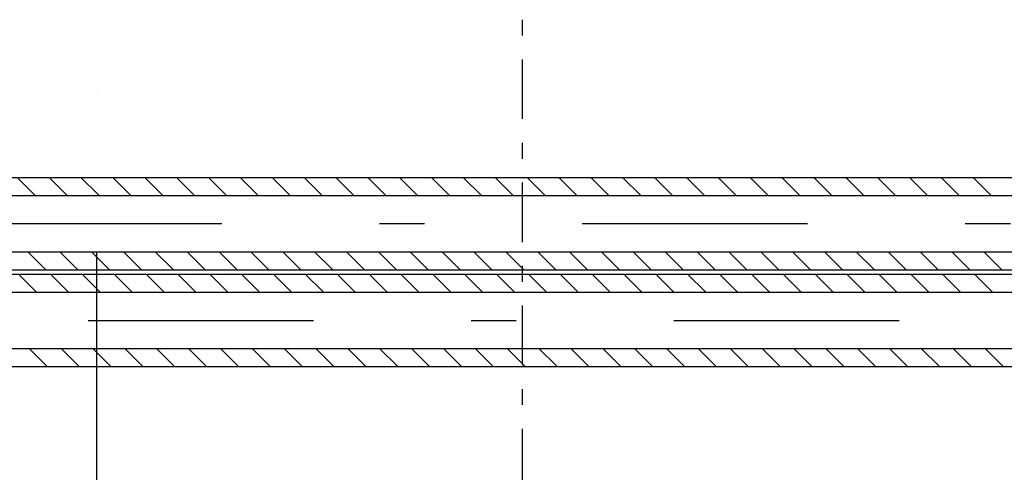
# Model space of a CAD drawing. Units: millimetres. Extents: x 3978 to 85105, y -10669 to 27646.
# Drawn here: x 5684 to 6121, y -8792 to -8591 of the extents above; entities that cross this region are included whole.
import ezdxf

# ---------------------------------------------------------------- set-up
doc = ezdxf.new("R2010")
doc.units = ezdxf.units.MM
doc.linetypes.add('DDS_LT3', pattern=[259.999998, 20, -69.999999, 100, -69.999999])
for name, color, linetype in [('Nawiew', 7, 'Continuous'), ('Osie', 7, 'Continuous'), ('Wywiew', 7, 'Continuous'), ('ZNACZNIKI - PRZEKROJE.widoczne', 7, 'Continuous')]:
    doc.layers.add(name, color=color, linetype=linetype)

msp = doc.modelspace()

# ---------------------------------------------------------------- linework, layer by layer
at = {"layer": 'Nawiew', "color": 8}
for p, q in [((5063.32, -8661.04), (6717.96, -8661.04)), ((5682.52, -8661.04), (5690.52, -8669.04)), ((5696.67, -8661.04), (5704.67, -8669.04)), ((5710.81, -8661.04), (5718.81, -8669.04)), ((5724.95, -8661.04), (5732.95, -8669.04)), ((5739.09, -8661.04), (5747.09, -8669.04)), ((5753.24, -8661.04), (5761.24, -8669.04)), ((5767.38, -8661.04), (5775.38, -8669.04)), ((5781.52, -8661.04), (5789.52, -8669.04)), ((5795.66, -8661.04), (5803.66, -8669.04)), ((5809.8, -8661.04), (5817.8, -8669.04)), ((5823.95, -8661.04), (5831.95, -8669.04)), ((5838.09, -8661.04), (5846.09, -8669.04)), ((5852.23, -8661.04), (5860.23, -8669.04)), ((5866.37, -8661.04), (5874.37, -8669.04)), ((5880.51, -8661.04), (5888.51, -8669.04)), ((5894.66, -8661.04), (5902.66, -8669.04)), ((5908.8, -8661.04), (5916.8, -8669.04)), ((5922.94, -8661.04), (5930.94, -8669.04)), ((5937.08, -8661.04), (5945.08, -8669.04)), ((5951.23, -8661.04), (5959.23, -8669.04)), ((5965.37, -8661.04), (5973.37, -8669.04)), ((5979.51, -8661.04), (5987.51, -8669.04)), ((5993.65, -8661.04), (6001.65, -8669.04)), ((6007.79, -8661.04), (6015.79, -8669.04)), ((6021.94, -8661.04), (6029.94, -8669.04)), ((6036.08, -8661.04), (6044.08, -8669.04)), ((6050.22, -8661.04), (6058.22, -8669.04)), ((6064.36, -8661.04), (6072.36, -8669.04)), ((6078.5, -8661.04), (6086.5, -8669.04)), ((6092.65, -8661.04), (6100.65, -8669.04)), ((6106.79, -8661.04), (6114.79, -8669.04)), ((5063.32, -8669.04), (6717.96, -8669.04)), ((5063.32, -8694.04), (6717.96, -8694.04)), ((5687.24, -8694.04), (5695.24, -8702.04)), ((5701.38, -8694.04), (5709.38, -8702.04)), ((5715.52, -8694.04), (5723.52, -8702.04)), ((5729.67, -8694.04), (5737.67, -8702.04)), ((5743.81, -8694.04), (5751.81, -8702.04)), ((5757.95, -8694.04), (5765.95, -8702.04)), ((5772.09, -8694.04), (5780.09, -8702.04)), ((5786.24, -8694.04), (5794.24, -8702.04)), ((5800.38, -8694.04), (5808.38, -8702.04)), ((5814.52, -8694.04), (5822.52, -8702.04)), ((5828.66, -8694.04), (5836.66, -8702.04)), ((5842.8, -8694.04), (5850.8, -8702.04)), ((5856.95, -8694.04), (5864.95, -8702.04)), ((5871.09, -8694.04), (5879.09, -8702.04)), ((5885.23, -8694.04), (5893.23, -8702.04)), ((5899.37, -8694.04), (5907.37, -8702.04)), ((5913.51, -8694.04), (5921.51, -8702.04)), ((5927.66, -8694.04), (5935.66, -8702.04)), ((5941.8, -8694.04), (5949.8, -8702.04)), ((5955.94, -8694.04), (5963.94, -8702.04)), ((5970.08, -8694.04), (5978.08, -8702.04)), ((5984.23, -8694.04), (5992.23, -8702.04)), ((5998.37, -8694.04), (6006.37, -8702.04)), ((6012.51, -8694.04), (6020.51, -8702.04)), ((6026.65, -8694.04), (6034.65, -8702.04)), ((6040.79, -8694.04), (6048.79, -8702.04)), ((6054.94, -8694.04), (6062.94, -8702.04)), ((6069.08, -8694.04), (6077.08, -8702.04)), ((6083.22, -8694.04), (6091.22, -8702.04)), ((6097.36, -8694.04), (6105.36, -8702.04)), ((6111.5, -8694.04), (6119.5, -8702.04)), ((5063.32, -8702.04), (6717.96, -8702.04))]:
    msp.add_line(p, q, dxfattribs=at)
at = {"layer": 'Nawiew', "color": 8, "linetype": 'DDS_LT3'}
msp.add_line((5063.32, -8681.54), (6717.96, -8681.54), dxfattribs=at)
at = {"layer": 'Osie', "color": 8}
for p, q in [((5717.65, -8623.88), (5717.65, -8623.88)), ((5717.65, -8694.43), (5717.65, -8870.82))]:
    msp.add_line(p, q, dxfattribs=at)
at = {"layer": 'Wywiew', "color": 8}
for p, q in [((5104, -8704.04), (6762.41, -8704.04)), ((5683.1, -8704.04), (5691.1, -8712.04)), ((5697.24, -8704.04), (5705.24, -8712.04)), ((5711.38, -8704.04), (5719.38, -8712.04)), ((5725.52, -8704.04), (5733.52, -8712.04)), ((5739.67, -8704.04), (5747.67, -8712.04)), ((5753.81, -8704.04), (5761.81, -8712.04)), ((5767.95, -8704.04), (5775.95, -8712.04)), ((5782.09, -8704.04), (5790.09, -8712.04)), ((5796.24, -8704.04), (5804.24, -8712.04)), ((5810.38, -8704.04), (5818.38, -8712.04)), ((5824.52, -8704.04), (5832.52, -8712.04)), ((5838.66, -8704.04), (5846.66, -8712.04)), ((5852.8, -8704.04), (5860.8, -8712.04)), ((5866.95, -8704.04), (5874.95, -8712.04)), ((5881.09, -8704.04), (5889.09, -8712.04)), ((5895.23, -8704.04), (5903.23, -8712.04)), ((5909.37, -8704.04), (5917.37, -8712.04)), ((5923.51, -8704.04), (5931.51, -8712.04)), ((5937.66, -8704.04), (5945.66, -8712.04)), ((5951.8, -8704.04), (5959.8, -8712.04)), ((5965.94, -8704.04), (5973.94, -8712.04)), ((5980.08, -8704.04), (5988.08, -8712.04)), ((5994.23, -8704.04), (6002.23, -8712.04)), ((6008.37, -8704.04), (6016.37, -8712.04)), ((6022.51, -8704.04), (6030.51, -8712.04)), ((6036.65, -8704.04), (6044.65, -8712.04)), ((6050.79, -8704.04), (6058.79, -8712.04)), ((6064.94, -8704.04), (6072.94, -8712.04)), ((6079.08, -8704.04), (6087.08, -8712.04)), ((6093.22, -8704.04), (6101.22, -8712.04)), ((6107.36, -8704.04), (6115.36, -8712.04)), ((5104, -8712.04), (6762.41, -8712.04)), ((5104, -8737.04), (6762.41, -8737.04)), ((5687.81, -8737.04), (5695.81, -8745.04)), ((5701.96, -8737.04), (5709.96, -8745.04)), ((5716.1, -8737.04), (5724.1, -8745.04)), ((5730.24, -8737.04), (5738.24, -8745.04)), ((5744.38, -8737.04), (5752.38, -8745.04)), ((5758.52, -8737.04), (5766.52, -8745.04)), ((5772.67, -8737.04), (5780.67, -8745.04)), ((5786.81, -8737.04), (5794.81, -8745.04)), ((5800.95, -8737.04), (5808.95, -8745.04)), ((5815.09, -8737.04), (5823.09, -8745.04)), ((5829.24, -8737.04), (5837.24, -8745.04)), ((5843.38, -8737.04), (5851.38, -8745.04)), ((5857.52, -8737.04), (5865.52, -8745.04)), ((5871.66, -8737.04), (5879.66, -8745.04)), ((5885.8, -8737.04), (5893.8, -8745.04)), ((5899.95, -8737.04), (5907.95, -8745.04)), ((5914.09, -8737.04), (5922.09, -8745.04)), ((5928.23, -8737.04), (5936.23, -8745.04)), ((5942.37, -8737.04), (5950.37, -8745.04)), ((5956.51, -8737.04), (5964.51, -8745.04)), ((5970.66, -8737.04), (5978.66, -8745.04)), ((5984.8, -8737.04), (5992.8, -8745.04)), ((5998.94, -8737.04), (6006.94, -8745.04)), ((6013.08, -8737.04), (6021.08, -8745.04)), ((6027.23, -8737.04), (6035.23, -8745.04)), ((6041.37, -8737.04), (6049.37, -8745.04)), ((6055.51, -8737.04), (6063.51, -8745.04)), ((6069.65, -8737.04), (6077.65, -8745.04)), ((6083.79, -8737.04), (6091.79, -8745.04)), ((6097.94, -8737.04), (6105.94, -8745.04)), ((6112.08, -8737.04), (6120.08, -8745.04)), ((5104, -8745.04), (6762.41, -8745.04))]:
    msp.add_line(p, q, dxfattribs=at)
at = {"layer": 'Wywiew', "color": 8, "linetype": 'DDS_LT3'}
msp.add_line((5104, -8724.54), (6762.41, -8724.54), dxfattribs=at)
at = {"layer": 'ZNACZNIKI - PRZEKROJE.widoczne', "color": 8}
for p, q in [((5906.73, -8598.02), (5906.73, -8590.96)), ((5906.73, -8635.06), (5906.73, -8608.6)), ((5906.73, -8652.7), (5906.73, -8645.64)), ((5906.73, -8689.74), (5906.73, -8663.28)), ((5906.73, -8707.38), (5906.73, -8700.32)), ((5906.73, -8744.42), (5906.73, -8717.96)), ((5906.73, -8762.06), (5906.73, -8755)), ((5906.73, -8799.1), (5906.73, -8772.64))]:
    msp.add_line(p, q, dxfattribs=at)

doc.saveas('drawing.dxf')
